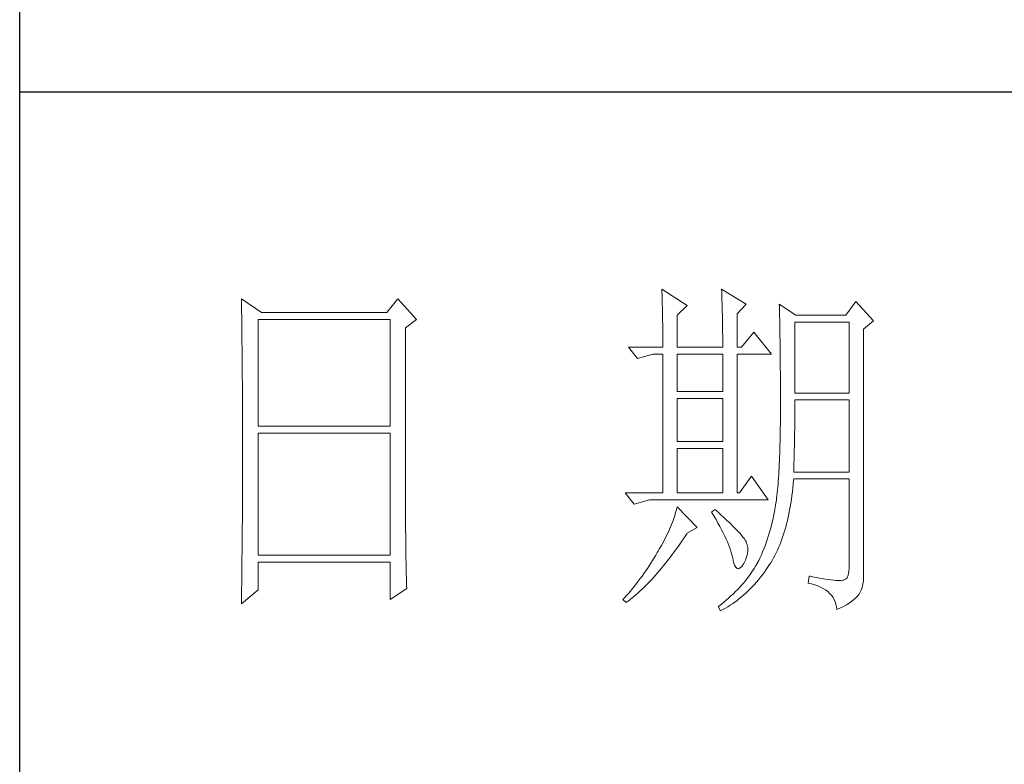
# Model space of a CAD drawing. Units: inches. Extents: x 12533 to 16410, y -2796 to 3181.
# Drawn here: x 16038 to 16173, y -2383 to -2280 of the extents above; entities that cross this region are included whole.
import ezdxf

# ---------------------------------------------------------------- set-up
doc = ezdxf.new("R2010")
doc.units = ezdxf.units.IN
doc.header["$MEASUREMENT"] = 0
doc.layers.add('图层1', color=7, linetype='Continuous')
doc.layers.add('轮廓线', color=7, linetype='Continuous', lineweight=25)

# ---------------------------------------------------------------- blocks, each defined once
blk = doc.blocks.new('文字')
at = {"layer": '轮廓线', "color": 7, "lineweight": 0}
for p, q in [((3810.07, 487.5), (3810.09, 487.11)), ((3813.65, 485.17), (3810.07, 487.5)), ((3818.47, 487.5), (3818.48, 486.95)), ((3821.89, 485.36), (3818.47, 487.5)), ((3751.15, 486.14), (3751.16, 485.08)), ((3753.94, 484.2), (3751.15, 486.14)), ((3773.07, 486.14), (3771.51, 484.2)), ((3775.71, 483.22), (3773.07, 486.14)), ((3810.09, 487.11), (3810.11, 486.7)), ((3810.11, 486.7), (3810.12, 486.28)), ((3810.12, 486.28), (3810.14, 485.85)), ((3818.48, 486.95), (3818.5, 486.41)), ((3818.5, 486.41), (3818.52, 485.88)), ((3751.16, 485.08), (3751.17, 484.55)), ((3810.14, 485.85), (3810.15, 485.41)), ((3810.15, 485.41), (3810.16, 484.96)), ((3810.16, 484.96), (3810.17, 484.5)), ((3812.25, 483.81), (3813.65, 485.17)), ((3818.52, 485.88), (3818.53, 485.36)), ((3818.53, 485.36), (3818.55, 484.84)), ((3818.55, 484.84), (3818.56, 484.34)), ((3820.64, 484), (3821.89, 485.36)), ((3826.55, 485.36), (3826.56, 485.04)), ((3828.88, 483.81), (3826.55, 485.36)), ((3826.56, 485.04), (3826.57, 484.71)), ((3826.57, 484.71), (3826.58, 484.36)), ((3837.28, 485.75), (3835.88, 483.81)), ((3839.77, 483.03), (3837.28, 485.75)), ((3751.17, 484.55), (3751.18, 483.49)), ((3751.18, 483.49), (3751.18, 482.97)), ((3753.48, 468.25), (3753.48, 483.22)), ((3753.48, 483.22), (3771.98, 483.22)), ((3771.51, 484.2), (3753.94, 484.2)), ((3771.98, 483.22), (3771.98, 468.25)), ((3774.16, 482.06), (3775.71, 483.22)), ((3810.17, 484.5), (3810.18, 484.03)), ((3810.18, 484.03), (3810.19, 483.54)), ((3810.19, 483.54), (3810.2, 483.05)), ((3812.25, 479.34), (3812.25, 483.81)), ((3818.56, 484.34), (3818.57, 483.84)), ((3818.57, 483.84), (3818.58, 483.35)), ((3818.58, 483.35), (3818.59, 482.86)), ((3820.64, 479.34), (3820.64, 484)), ((3826.58, 484.36), (3826.59, 484.01)), ((3826.59, 484.01), (3826.6, 483.64)), ((3826.6, 483.64), (3826.61, 483.26)), ((3826.61, 483.26), (3826.61, 482.87)), ((3835.88, 483.81), (3828.88, 483.81)), ((3751.18, 482.97), (3751.19, 482.45)), ((3751.19, 482.45), (3751.2, 481.93)), ((3751.2, 481.93), (3751.21, 480.9)), ((3774.16, 455.11), (3774.16, 482.06)), ((3810.2, 483.05), (3810.21, 482.54)), ((3810.21, 482.54), (3810.21, 482.03)), ((3810.21, 482.03), (3810.22, 481.5)), ((3818.59, 482.86), (3818.6, 482.39)), ((3818.6, 482.39), (3818.6, 481.92)), ((3818.6, 481.92), (3818.61, 481.47)), ((3826.61, 482.87), (3826.62, 482.48)), ((3826.62, 482.48), (3826.63, 482.06)), ((3826.63, 482.06), (3826.64, 481.64)), ((3828.73, 472.92), (3828.73, 482.84)), ((3828.73, 482.84), (3836.35, 482.84)), ((3836.35, 482.84), (3836.35, 472.92)), ((3838.37, 481.86), (3839.77, 483.03)), ((3838.37, 446.87), (3838.37, 481.86)), ((3751.21, 480.9), (3751.21, 480.39)), ((3810.22, 481.5), (3810.22, 480.96)), ((3810.22, 480.96), (3810.23, 480.41)), ((3818.61, 481.47), (3818.62, 481.02)), ((3818.62, 481.02), (3818.62, 480.57)), ((3818.62, 480.57), (3818.62, 480.14)), ((3822.98, 481.47), (3821.27, 479.34)), ((3825.46, 478.36), (3822.98, 481.47)), ((3826.64, 481.64), (3826.64, 481.21)), ((3826.64, 481.21), (3826.65, 480.77)), ((3826.65, 480.77), (3826.66, 480.32)), ((3751.21, 480.39), (3751.22, 479.88)), ((3751.22, 479.88), (3751.23, 479.38)), ((3751.23, 479.38), (3751.23, 478.87)), ((3805.41, 479.34), (3806.65, 477.78)), ((3805.41, 479.34), (3810.23, 479.34)), ((3810.23, 480.41), (3810.23, 479.85)), ((3810.23, 479.85), (3810.23, 479.34)), ((3812.25, 479.34), (3818.62, 479.34)), ((3818.62, 480.14), (3818.62, 479.34)), ((3820.64, 479.34), (3821.27, 479.34)), ((3826.66, 480.32), (3826.66, 479.85)), ((3826.66, 479.85), (3826.67, 479.38)), ((3826.67, 479.38), (3826.67, 478.89)), ((3751.23, 478.87), (3751.24, 478.37)), ((3751.24, 478.37), (3751.24, 477.87)), ((3751.24, 477.87), (3751.24, 477.38)), ((3806.65, 477.78), (3808.83, 478.36)), ((3808.83, 478.36), (3810.23, 478.36)), ((3810.23, 478.36), (3810.23, 458.92)), ((3812.25, 473.12), (3812.25, 478.36)), ((3812.25, 478.36), (3818.62, 478.36)), ((3818.62, 478.36), (3818.62, 473.12)), ((3820.64, 458.92), (3820.64, 478.36)), ((3820.64, 478.36), (3825.46, 478.36)), ((3826.67, 478.89), (3826.68, 478.4)), ((3826.68, 478.4), (3826.68, 477.89)), ((3826.68, 477.89), (3826.69, 477.37)), ((3751.24, 477.38), (3751.25, 476.88)), ((3751.25, 476.88), (3751.25, 476.39)), ((3751.25, 476.39), (3751.25, 475.9)), ((3826.69, 477.37), (3826.69, 476.85)), ((3826.69, 476.85), (3826.69, 476.3)), ((3826.69, 476.3), (3826.7, 475.75)), ((3751.25, 475.9), (3751.26, 475.41)), ((3751.26, 475.41), (3751.26, 474.93)), ((3751.26, 474.93), (3751.27, 474.44)), ((3826.7, 475.75), (3826.7, 475.19)), ((3826.7, 475.19), (3826.7, 474.62)), ((3751.27, 474.44), (3751.27, 473.96)), ((3751.27, 473.96), (3751.27, 473.49)), ((3826.7, 474.62), (3826.7, 474.04)), ((3826.7, 474.04), (3826.7, 473.45)), ((3751.27, 473.49), (3751.28, 472.54)), ((3751.28, 472.54), (3751.28, 472.07)), ((3818.62, 473.12), (3812.25, 473.12)), ((3812.25, 466.12), (3812.25, 472.14)), ((3812.25, 472.14), (3818.62, 472.14)), ((3818.62, 472.14), (3818.62, 466.12)), ((3826.7, 473.45), (3826.7, 472.84)), ((3826.7, 472.84), (3826.71, 472.23)), ((3826.71, 472.23), (3826.71, 469.91)), ((3836.35, 472.92), (3828.73, 472.92)), ((3751.28, 472.07), (3751.28, 471.6)), ((3751.28, 471.6), (3751.29, 471.13)), ((3751.29, 471.13), (3751.29, 470.67)), ((3828.72, 470.39), (3828.73, 470.92)), ((3828.73, 470.92), (3828.73, 471.95)), ((3828.73, 471.95), (3836.35, 471.95)), ((3836.35, 471.95), (3836.35, 461.84)), ((3751.29, 470.67), (3751.29, 470.21)), ((3751.29, 470.21), (3751.29, 469.75)), ((3751.29, 469.75), (3751.29, 469.3)), ((3826.71, 469.91), (3826.7, 469.26)), ((3828.72, 469.87), (3828.72, 470.39)), ((3828.72, 469.36), (3828.72, 469.87)), ((3751.29, 469.3), (3751.29, 468.84)), ((3751.29, 468.84), (3751.3, 468.39)), ((3751.3, 468.39), (3751.3, 467.49)), ((3771.98, 468.25), (3753.48, 468.25)), ((3826.7, 468.61), (3826.69, 467.98)), ((3826.7, 469.26), (3826.7, 468.61)), ((3828.71, 468.34), (3828.72, 468.85)), ((3828.71, 467.84), (3828.71, 468.34)), ((3828.72, 468.85), (3828.72, 469.36)), ((3751.3, 467.49), (3751.3, 467.05)), ((3751.3, 467.05), (3751.3, 462.53)), ((3753.48, 450.17), (3753.48, 467.28)), ((3753.48, 467.28), (3771.98, 467.28)), ((3771.98, 467.28), (3771.98, 450.17)), ((3826.67, 466.75), (3826.66, 466.16)), ((3826.69, 467.36), (3826.67, 466.75)), ((3826.69, 467.98), (3826.69, 467.36)), ((3828.69, 466.86), (3828.7, 467.35)), ((3828.69, 466.38), (3828.69, 466.86)), ((3828.7, 467.35), (3828.71, 467.84)), ((3818.62, 466.12), (3812.25, 466.12)), ((3826.65, 465.58), (3826.63, 465.02)), ((3826.66, 466.16), (3826.65, 465.58)), ((3828.66, 464.96), (3828.67, 465.43)), ((3828.67, 465.43), (3828.68, 465.9)), ((3828.68, 465.9), (3828.69, 466.38)), ((3812.25, 458.92), (3812.25, 465.14)), ((3812.25, 465.14), (3818.62, 465.14)), ((3818.62, 465.14), (3818.62, 458.92)), ((3826.6, 463.93), (3826.58, 463.41)), ((3826.62, 464.47), (3826.6, 463.93)), ((3826.63, 465.02), (3826.62, 464.47)), ((3828.63, 463.59), (3828.64, 464.04)), ((3828.64, 464.04), (3828.65, 464.5)), ((3828.65, 464.5), (3828.66, 464.96)), ((3751.3, 462.53), (3751.3, 462.08)), ((3826.55, 462.9), (3826.53, 462.41)), ((3826.58, 463.41), (3826.55, 462.9)), ((3828.59, 462.27), (3828.6, 462.7)), ((3828.6, 462.7), (3828.61, 463.15)), ((3828.61, 463.15), (3828.63, 463.59)), ((3751.3, 461.18), (3751.29, 460.72)), ((3751.3, 462.08), (3751.3, 461.18)), ((3822.66, 461.25), (3820.96, 458.92)), ((3825, 457.95), (3822.66, 461.25)), ((3826.47, 461.46), (3826.44, 461)), ((3826.5, 461.93), (3826.47, 461.46)), ((3826.53, 462.41), (3826.5, 461.93)), ((3828.57, 461.84), (3828.59, 462.27)), ((3836.35, 461.84), (3828.57, 461.84)), ((3751.29, 460.72), (3751.29, 460.26)), ((3751.29, 460.26), (3751.29, 459.8)), ((3751.29, 459.8), (3751.29, 459.34)), ((3826.34, 459.72), (3826.3, 459.33)), ((3826.38, 460.14), (3826.34, 459.72)), ((3826.41, 460.56), (3826.38, 460.14)), ((3826.44, 461), (3826.41, 460.56)), ((3828.46, 459.62), (3828.51, 460.17)), ((3828.51, 460.17), (3828.56, 460.74)), ((3828.56, 460.74), (3828.57, 460.87)), ((3828.57, 460.87), (3836.35, 460.87)), ((3836.35, 460.87), (3836.35, 448.42)), ((3751.29, 459.34), (3751.29, 458.41)), ((3751.29, 458.41), (3751.29, 457.94)), ((3804.94, 458.92), (3806.19, 457.36)), ((3804.94, 458.92), (3810.23, 458.92)), ((3812.25, 458.92), (3818.62, 458.92)), ((3826.22, 458.57), (3826.18, 458.21)), ((3826.27, 458.94), (3826.22, 458.57)), ((3826.3, 459.33), (3826.27, 458.94)), ((3828.25, 458.01), (3828.33, 458.53)), ((3828.33, 458.53), (3828.4, 459.07)), ((3828.4, 459.07), (3828.46, 459.62)), ((3751.29, 457.94), (3751.28, 457.47)), ((3751.28, 457.47), (3751.28, 456.52)), ((3806.19, 457.36), (3808.36, 457.95)), ((3808.36, 457.95), (3825, 457.95)), ((3812.25, 456.98), (3812.14, 456.57)), ((3815.05, 454.06), (3812.25, 456.98)), ((3826.04, 457.22), (3825.99, 456.92)), ((3826.09, 457.54), (3826.04, 457.22)), ((3826.14, 457.87), (3826.09, 457.54)), ((3826.18, 458.21), (3826.14, 457.87)), ((3828, 456.49), (3828.09, 456.98)), ((3828.09, 456.98), (3828.18, 457.49)), ((3828.18, 457.49), (3828.25, 458.01)), ((3751.28, 456.52), (3751.27, 455.57)), ((3751.27, 455.57), (3751.27, 455.09)), ((3811.89, 455.75), (3811.76, 455.34)), ((3812.02, 456.16), (3811.89, 455.75)), ((3812.14, 456.57), (3812.02, 456.16)), ((3817.53, 456.59), (3817.07, 456.2)), ((3817.07, 456.2), (3817.38, 455.68)), ((3817.38, 455.68), (3817.68, 455.18)), ((3817.88, 456.29), (3817.53, 456.59)), ((3818.35, 455.86), (3817.88, 456.29)), ((3818.79, 455.45), (3818.35, 455.86)), ((3825.74, 455.6), (3825.63, 455.12)), ((3825.84, 456.09), (3825.74, 455.6)), ((3825.93, 456.59), (3825.84, 456.09)), ((3825.94, 456.63), (3825.93, 456.59)), ((3825.99, 456.92), (3825.94, 456.63)), ((3827.8, 455.52), (3827.9, 456)), ((3827.9, 456), (3828, 456.49)), ((3751.27, 455.09), (3751.26, 454.12)), ((3774.16, 454.59), (3774.16, 455.11)), ((3774.16, 454.07), (3774.16, 454.59)), ((3811.45, 454.5), (3811.27, 454.08)), ((3811.61, 454.92), (3811.45, 454.5)), ((3811.76, 455.34), (3811.61, 454.92)), ((3817.68, 455.18), (3817.95, 454.68)), ((3817.95, 454.68), (3818.22, 454.21)), ((3818.22, 454.21), (3818.46, 453.75)), ((3819.21, 455.07), (3818.79, 455.45)), ((3819.6, 454.7), (3819.21, 455.07)), ((3819.96, 454.35), (3819.6, 454.7)), ((3820.29, 454.02), (3819.96, 454.35)), ((3825.52, 454.64), (3825.4, 454.18)), ((3825.63, 455.12), (3825.52, 454.64)), ((3827.45, 454.13), (3827.58, 454.59)), ((3827.58, 454.59), (3827.69, 455.05)), ((3827.69, 455.05), (3827.8, 455.52)), ((3751.26, 453.64), (3751.25, 453.15)), ((3751.25, 453.15), (3751.25, 452.66)), ((3751.26, 454.12), (3751.26, 453.64)), ((3774.16, 453.56), (3774.16, 454.07)), ((3774.17, 453.06), (3774.16, 453.56)), ((3774.17, 452.55), (3774.17, 453.06)), ((3810.7, 452.82), (3810.48, 452.4)), ((3810.9, 453.24), (3810.7, 452.82)), ((3811.09, 453.66), (3810.9, 453.24)), ((3811.27, 454.08), (3811.09, 453.66)), ((3813.29, 452.74), (3813.58, 453.19)), ((3813.58, 453.19), (3813.65, 453.28)), ((3813.65, 453.28), (3815.05, 454.06)), ((3818.46, 453.75), (3818.69, 453.3)), ((3818.69, 453.3), (3818.9, 452.87)), ((3818.9, 452.87), (3819.1, 452.45)), ((3820.59, 453.71), (3820.29, 454.02)), ((3820.86, 453.43), (3820.59, 453.71)), ((3821.1, 453.16), (3820.86, 453.43)), ((3821.32, 452.91), (3821.1, 453.16)), ((3821.5, 452.68), (3821.32, 452.91)), ((3825.14, 453.26), (3825, 452.8)), ((3825.27, 453.71), (3825.14, 453.26)), ((3825.4, 454.18), (3825.27, 453.71)), ((3826.91, 452.42), (3827.06, 452.84)), ((3827.06, 452.84), (3827.2, 453.26)), ((3827.2, 453.26), (3827.33, 453.69)), ((3827.33, 453.69), (3827.45, 454.13)), ((3751.25, 452.66), (3751.24, 451.68)), ((3751.24, 451.68), (3751.24, 451.18)), ((3774.18, 452.05), (3774.17, 452.55)), ((3774.18, 451.56), (3774.18, 452.05)), ((3774.19, 451.06), (3774.18, 451.56)), ((3810.02, 451.54), (3809.78, 451.11)), ((3810.26, 451.97), (3810.02, 451.54)), ((3810.48, 452.4), (3810.26, 451.97)), ((3812.11, 451.05), (3812.4, 451.46)), ((3812.4, 451.46), (3812.69, 451.88)), ((3812.69, 451.88), (3812.99, 452.31)), ((3812.99, 452.31), (3813.29, 452.74)), ((3819.1, 452.45), (3819.27, 452.05)), ((3819.27, 452.05), (3819.44, 451.66)), ((3819.44, 451.66), (3819.58, 451.29)), ((3821.66, 452.48), (3821.5, 452.68)), ((3821.79, 452.28), (3821.66, 452.48)), ((3821.89, 452.12), (3821.79, 452.28)), ((3821.92, 452.03), (3821.89, 452.12)), ((3822.05, 451.64), (3821.92, 452.03)), ((3822.12, 451.24), (3822.05, 451.64)), ((3824.55, 451.5), (3824.38, 451.07)), ((3824.7, 451.93), (3824.55, 451.5)), ((3824.86, 452.36), (3824.7, 451.93)), ((3825, 452.8), (3824.86, 452.36)), ((3826.45, 451.24), (3826.61, 451.63)), ((3826.61, 451.63), (3826.76, 452.02)), ((3826.76, 452.02), (3826.91, 452.42)), ((3751.23, 450.68), (3751.22, 449.68)), ((3751.24, 451.18), (3751.23, 450.68)), ((3771.98, 450.17), (3753.48, 450.17)), ((3774.19, 450.58), (3774.19, 451.06)), ((3774.2, 450.09), (3774.19, 450.58)), ((3774.21, 449.62), (3774.2, 450.09)), ((3809.23, 450.19), (3809.01, 449.81)), ((3809.45, 450.56), (3809.23, 450.19)), ((3809.52, 450.68), (3809.45, 450.56)), ((3809.78, 451.11), (3809.52, 450.68)), ((3811.23, 449.87), (3811.52, 450.26)), ((3811.52, 450.26), (3811.82, 450.65)), ((3811.82, 450.65), (3812.11, 451.05)), ((3819.58, 451.29), (3819.71, 450.93)), ((3819.71, 450.93), (3819.82, 450.58)), ((3819.82, 450.58), (3819.91, 450.25)), ((3819.91, 450.25), (3819.99, 449.94)), ((3821.97, 449.94), (3822.08, 450.39)), ((3822.08, 450.39), (3822.13, 450.82)), ((3822.13, 450.82), (3822.12, 451.24)), ((3824.04, 450.25), (3823.85, 449.84)), ((3824.21, 450.66), (3824.04, 450.25)), ((3824.38, 451.07), (3824.21, 450.66)), ((3825.74, 449.8), (3825.93, 450.14)), ((3825.93, 450.14), (3826.11, 450.5)), ((3826.11, 450.5), (3826.28, 450.87)), ((3826.28, 450.87), (3826.45, 451.24)), ((3751.22, 449.18), (3751.2, 448.16)), ((3751.22, 449.68), (3751.22, 449.18)), ((3753.48, 445.31), (3753.48, 449.2)), ((3753.48, 449.2), (3771.98, 449.2)), ((3771.98, 449.2), (3771.98, 443.95)), ((3774.22, 449.14), (3774.21, 449.62)), ((3774.23, 448.67), (3774.22, 449.14)), ((3774.24, 448.21), (3774.23, 448.67)), ((3808.31, 448.71), (3808.06, 448.34)), ((3808.54, 449.07), (3808.31, 448.71)), ((3808.78, 449.44), (3808.54, 449.07)), ((3809.01, 449.81), (3808.78, 449.44)), ((3810.08, 448.42), (3810.37, 448.77)), ((3810.37, 448.77), (3810.65, 449.13)), ((3810.65, 449.13), (3810.94, 449.5)), ((3810.94, 449.5), (3811.23, 449.87)), ((3819.99, 449.94), (3820.02, 449.78)), ((3820.02, 449.78), (3820.15, 449.22)), ((3820.15, 449.22), (3820.29, 448.79)), ((3820.29, 448.79), (3820.45, 448.49)), ((3821.3, 448.61), (3821.55, 448.97)), ((3821.55, 448.97), (3821.58, 449.01)), ((3821.58, 449.01), (3821.81, 449.48)), ((3821.81, 449.48), (3821.97, 449.94)), ((3823.44, 449.01), (3823.24, 448.66)), ((3823.47, 449.06), (3823.44, 449.01)), ((3823.67, 449.45), (3823.47, 449.06)), ((3823.85, 449.84), (3823.67, 449.45)), ((3825, 448.58), (3825.15, 448.81)), ((3825.15, 448.81), (3825.36, 449.13)), ((3825.36, 449.13), (3825.55, 449.46)), ((3825.55, 449.46), (3825.74, 449.8)), ((3751.2, 447.65), (3751.19, 447.14)), ((3751.2, 448.16), (3751.2, 447.65)), ((3774.25, 447.75), (3774.24, 448.21)), ((3774.27, 446.84), (3774.25, 447.75)), ((3807.57, 447.62), (3807.31, 447.26)), ((3807.82, 447.98), (3807.57, 447.62)), ((3808.06, 448.34), (3807.82, 447.98)), ((3808.94, 447.1), (3809.23, 447.42)), ((3809.23, 447.42), (3809.51, 447.74)), ((3809.51, 447.74), (3809.79, 448.07)), ((3809.79, 448.07), (3810.08, 448.42)), ((3820.45, 448.49), (3820.64, 448.33)), ((3820.64, 448.33), (3820.84, 448.29)), ((3820.84, 448.29), (3821.06, 448.39)), ((3821.06, 448.39), (3821.3, 448.61)), ((3822.35, 447.31), (3822.1, 446.98)), ((3822.58, 447.64), (3822.35, 447.31)), ((3822.81, 447.98), (3822.58, 447.64)), ((3823.03, 448.32), (3822.81, 447.98)), ((3823.24, 448.66), (3823.03, 448.32)), ((3823.91, 447.1), (3824.19, 447.45)), ((3824.19, 447.45), (3824.46, 447.82)), ((3824.46, 447.82), (3824.73, 448.19)), ((3824.73, 448.19), (3825, 448.58)), ((3836.22, 447.38), (3836.07, 447.03)), ((3836.31, 447.84), (3836.22, 447.38)), ((3836.35, 448.42), (3836.31, 447.84)), ((3751.19, 446.63), (3751.17, 445.07)), ((3751.19, 447.14), (3751.19, 446.63)), ((3774.3, 445.95), (3774.27, 446.84)), ((3774.31, 445.51), (3774.3, 445.95)), ((3806.52, 446.2), (3806.24, 445.85)), ((3806.78, 446.55), (3806.52, 446.2)), ((3807.05, 446.91), (3806.78, 446.55)), ((3807.31, 447.26), (3807.05, 446.91)), ((3807.55, 445.64), (3807.82, 445.92)), ((3807.82, 445.92), (3808.1, 446.2)), ((3808.1, 446.2), (3808.38, 446.49)), ((3808.38, 446.49), (3808.66, 446.79)), ((3808.66, 446.79), (3808.94, 447.1)), ((3821.3, 446.01), (3821.02, 445.7)), ((3821.58, 446.33), (3821.3, 446.01)), ((3821.84, 446.66), (3821.58, 446.33)), ((3822.1, 446.98), (3821.84, 446.66)), ((3822.77, 445.77), (3823.06, 446.09)), ((3823.06, 446.09), (3823.35, 446.42)), ((3823.35, 446.42), (3823.63, 446.75)), ((3823.63, 446.75), (3823.91, 447.1)), ((3830.75, 447.26), (3830.59, 446.28)), ((3830.59, 446.28), (3831.08, 446.17)), ((3830.87, 447.23), (3830.75, 447.26)), ((3831.46, 447.11), (3830.87, 447.23)), ((3831.08, 446.17), (3831.53, 446.04)), ((3832.01, 447.01), (3831.46, 447.11)), ((3831.53, 446.04), (3831.96, 445.88)), ((3832.51, 446.91), (3832.01, 447.01)), ((3832.99, 446.84), (3832.51, 446.91)), ((3833.42, 446.77), (3832.99, 446.84)), ((3833.82, 446.72), (3833.42, 446.77)), ((3834.18, 446.68), (3833.82, 446.72)), ((3834.5, 446.65), (3834.18, 446.68)), ((3834.79, 446.64), (3834.5, 446.65)), ((3835.03, 446.64), (3834.79, 446.64)), ((3835.24, 446.65), (3835.03, 446.64)), ((3835.41, 446.67), (3835.24, 446.65)), ((3835.57, 446.69), (3835.41, 446.67)), ((3835.85, 446.8), (3835.57, 446.69)), ((3836.07, 447.03), (3835.85, 446.8)), ((3838.15, 445.66), (3838.28, 446.1)), ((3838.28, 446.1), (3838.35, 446.52)), ((3838.35, 446.52), (3838.37, 446.87)), ((3751.15, 443.37), (3753.48, 445.31)), ((3751.17, 445.07), (3751.16, 444.03)), ((3771.98, 443.95), (3774.31, 445.51)), ((3805.39, 444.82), (3805.1, 444.48)), ((3805.68, 445.16), (3805.39, 444.82)), ((3805.96, 445.51), (3805.68, 445.16)), ((3806.24, 445.85), (3805.96, 445.51)), ((3806.18, 444.4), (3806.45, 444.63)), ((3806.45, 444.63), (3806.72, 444.87)), ((3806.72, 444.87), (3807, 445.12)), ((3807, 445.12), (3807.27, 445.38)), ((3807.27, 445.38), (3807.55, 445.64)), ((3820.11, 444.77), (3819.78, 444.47)), ((3820.42, 445.08), (3820.11, 444.77)), ((3820.72, 445.39), (3820.42, 445.08)), ((3821.02, 445.7), (3820.72, 445.39)), ((3821.26, 444.35), (3821.57, 444.61)), ((3821.57, 444.61), (3821.87, 444.88)), ((3821.87, 444.88), (3822.18, 445.17)), ((3822.18, 445.17), (3822.48, 445.47)), ((3822.48, 445.47), (3822.77, 445.77)), ((3831.96, 445.88), (3832.35, 445.71)), ((3832.35, 445.71), (3832.71, 445.52)), ((3832.71, 445.52), (3833.04, 445.31)), ((3833.04, 445.31), (3833.34, 445.08)), ((3833.34, 445.08), (3833.61, 444.83)), ((3833.61, 444.83), (3833.85, 444.56)), ((3833.85, 444.56), (3834.06, 444.28)), ((3837.48, 444.39), (3837.68, 444.63)), ((3837.68, 444.63), (3837.74, 444.73)), ((3837.74, 444.73), (3837.98, 445.2)), ((3837.98, 445.2), (3838.15, 445.66)), ((3751.16, 444.03), (3751.15, 443.5)), ((3751.15, 443.5), (3751.15, 443.37)), ((3804.81, 444.14), (3804.63, 443.95)), ((3804.63, 443.95), (3805.1, 443.56)), ((3805.1, 444.48), (3804.81, 444.14)), ((3805.1, 443.56), (3805.36, 443.76)), ((3805.36, 443.76), (3805.63, 443.96)), ((3805.63, 443.96), (3805.9, 444.18)), ((3805.9, 444.18), (3806.18, 444.4)), ((3818.4, 443.29), (3818.03, 443)), ((3818.76, 443.58), (3818.4, 443.29)), ((3819.11, 443.87), (3818.76, 443.58)), ((3819.45, 444.17), (3819.11, 443.87)), ((3819.33, 442.96), (3819.66, 443.16)), ((3819.78, 444.47), (3819.45, 444.17)), ((3819.66, 443.16), (3819.99, 443.38)), ((3819.99, 443.38), (3820.31, 443.61)), ((3820.31, 443.61), (3820.63, 443.84)), ((3820.63, 443.84), (3820.95, 444.09)), ((3820.95, 444.09), (3821.26, 444.35)), ((3834.06, 444.28), (3834.24, 443.97)), ((3834.24, 443.97), (3834.39, 443.64)), ((3834.39, 443.64), (3834.5, 443.3)), ((3834.5, 443.3), (3834.59, 442.93)), ((3835.56, 443.01), (3835.97, 443.23)), ((3835.97, 443.23), (3836.34, 443.45)), ((3836.34, 443.45), (3836.68, 443.68)), ((3836.68, 443.68), (3836.98, 443.91)), ((3836.98, 443.91), (3837.25, 444.14)), ((3837.25, 444.14), (3837.48, 444.39)), ((3818.03, 443), (3818, 442.98)), ((3818, 442.98), (3818.31, 442.39)), ((3818.31, 442.39), (3818.65, 442.57)), ((3818.65, 442.57), (3818.99, 442.76)), ((3818.99, 442.76), (3819.33, 442.96)), ((3834.59, 442.93), (3834.64, 442.59)), ((3834.64, 442.59), (3835.12, 442.8)), ((3835.12, 442.8), (3835.56, 443.01))]:
    blk.add_line(p, q, dxfattribs=at)
at = {"layer": '轮廓线', "color": 0, "linetype": 'ByBlock', "lineweight": 9}
blk.add_line((3820.64, 458.92), (3820.96, 458.92), dxfattribs=at)

msp = doc.modelspace()

# ---------------------------------------------------------------- linework, layer by layer
at = {"layer": '图层1'}
for p, q in [((16037.74, -2766.17), (16037.74, -9.81)), ((16381.01, -2290.35), (16037.74, -2290.35))]:
    msp.add_line(p, q, dxfattribs=at)

# ---------------------------------------------------------------- block references
at = {"layer": '图层1', "color": 0, "linetype": 'ByBlock', "lineweight": 13, "xscale": 0.980911046610809, "yscale": 0.980911046610809, "zscale": 0.980911046610809}
msp.add_blockref('文字', (12388.7, -2795.59), dxfattribs=at)

doc.saveas('drawing.dxf')
